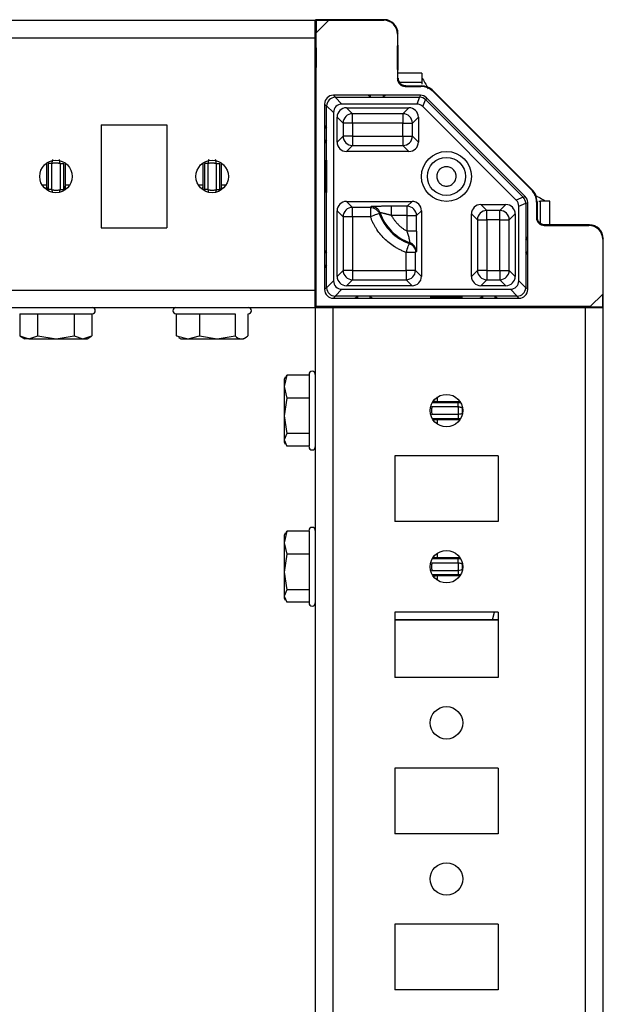
# Model space of a CAD drawing. Units: millimetres. Extents: x -1156 to 2430, y -2921 to 3570.
# Drawn here: x 915 to 1008, y 3329 to 3486 of the extents above; entities that cross this region are included whole.
import ezdxf

# ---------------------------------------------------------------- set-up
doc = ezdxf.new("R2010")
doc.units = ezdxf.units.MM

msp = doc.modelspace()

# ---------------------------------------------------------------- linework, layer by layer
at = {"color": 7, "linetype": 'Continuous', "lineweight": 25}
for p, q in [((253.87, 3486.34), (961.87, 3486.34)), ((961.87, 3483.54), (961.87, 3486.34)), ((961.93, 3486.44), (962.01, 3486.36)), ((972.91, 3486.44), (961.93, 3486.44)), ((962.01, 3486.36), (962.03, 3484.34)), ((962.01, 3486.36), (964.03, 3486.34)), ((962.03, 3484.34), (964.03, 3486.34)), ((964.03, 3486.34), (972.82, 3486.34)), ((972.91, 3486.44), (972.82, 3486.34)), ((253.87, 3483.54), (961.87, 3483.54)), ((961.87, 3443.14), (961.87, 3483.54)), ((961.91, 3477.05), (961.91, 3484.24)), ((962.03, 3440.5), (962.03, 3484.34)), ((975.11, 3484.24), (975.02, 3484.14)), ((975.02, 3484.14), (975.02, 3476.99)), ((975.11, 3477.08), (975.11, 3484.24)), ((975.11, 3484.24), (975.11, 3484.24)), ((961.91, 3477.89), (961.87, 3477.89)), ((975.02, 3476.99), (975.11, 3477.08)), ((975.11, 3477.08), (975.06, 3477.08)), ((975.2, 3476.62), (975.07, 3477.09)), ((978.92, 3477.89), (975.11, 3477.89)), ((978.92, 3477.89), (978.92, 3476.39)), ((961.91, 3476.39), (961.87, 3476.39)), ((961.87, 3475.78), (961.9, 3475.81)), ((978.92, 3476.39), (975.32, 3476.39)), ((976.26, 3475.75), (976.35, 3475.84)), ((976.26, 3475.75), (978.77, 3475.75)), ((976.35, 3475.84), (976.35, 3475.84)), ((976.35, 3475.84), (978.81, 3475.84)), ((978.81, 3475.84), (978.77, 3475.75)), ((978.92, 3476.39), (978.92, 3476.1)), ((962, 3474.18), (961.87, 3474.31)), ((965.09, 3474.02), (964.77, 3474.34)), ((970.33, 3474.34), (964.77, 3474.34)), ((966.14, 3472.92), (965.04, 3474.02)), ((965.04, 3474.02), (965.09, 3474.02)), ((965.09, 3474.02), (970.73, 3474.02)), ((970.73, 3474.02), (970.33, 3474.34)), ((970.73, 3474.34), (970.33, 3474.34)), ((970.73, 3474.02), (970.73, 3474.34)), ((972.73, 3474.34), (970.73, 3474.34)), ((970.73, 3474.02), (972.73, 3474.02)), ((972.73, 3474.34), (972.73, 3474.02)), ((973.13, 3474.34), (972.73, 3474.02)), ((973.13, 3474.34), (972.73, 3474.34)), ((972.73, 3474.02), (978.56, 3474.02)), ((978.69, 3474.34), (973.13, 3474.34)), ((978.58, 3474.02), (978.12, 3472.92)), ((978.69, 3474.34), (978.56, 3474.02)), ((979.08, 3472.52), (979.53, 3473.63)), ((979.68, 3473.93), (979.55, 3473.61)), ((979.55, 3473.61), (995.14, 3458.02)), ((995.46, 3458.15), (979.68, 3473.93)), ((980.75, 3474.93), (980.79, 3475.02)), ((980.75, 3474.93), (996.46, 3459.22)), ((980.79, 3475.02), (996.55, 3459.26)), ((962.01, 3443.34), (962.01, 3472.78)), ((963.69, 3472.62), (963.37, 3472.94)), ((963.37, 3472.94), (963.37, 3469.49)), ((963.69, 3472.67), (964.79, 3471.57)), ((963.69, 3472.62), (963.69, 3472.67)), ((963.69, 3469.09), (963.69, 3472.62)), ((978.12, 3472.92), (966.14, 3472.92)), ((966.87, 3472.34), (976.87, 3472.34)), ((967.83, 3471.39), (966.87, 3472.34)), ((976.87, 3472.34), (975.91, 3471.39)), ((994.05, 3457.55), (979.08, 3472.52)), ((964.79, 3471.57), (964.79, 3444.62)), ((965.37, 3466.84), (965.37, 3470.84)), ((966.33, 3469.89), (965.37, 3470.84)), ((975.91, 3471.39), (967.83, 3471.39)), ((967.83, 3469.89), (967.83, 3471.39)), ((975.91, 3471.39), (975.91, 3469.89)), ((977.41, 3469.89), (978.37, 3470.84)), ((978.37, 3470.84), (978.37, 3466.84)), ((927.62, 3469.59), (927.62, 3453.09)), ((927.62, 3469.59), (938.12, 3469.59)), ((938.12, 3469.59), (938.12, 3453.09)), ((963.37, 3469.49), (963.69, 3469.09)), ((963.37, 3469.49), (963.37, 3469.09)), ((963.69, 3469.09), (963.37, 3469.09)), ((963.37, 3469.09), (963.37, 3467.09)), ((963.69, 3467.09), (963.69, 3469.09)), ((966.33, 3469.89), (966.33, 3467.8)), ((967.83, 3469.89), (966.33, 3469.89)), ((967.83, 3469.89), (967.83, 3467.8)), ((975.91, 3469.89), (967.83, 3469.89)), ((975.91, 3469.89), (977.41, 3469.89)), ((975.91, 3467.8), (975.91, 3469.89)), ((977.41, 3467.8), (977.41, 3469.89)), ((966.33, 3467.8), (965.37, 3466.84)), ((967.83, 3467.8), (966.33, 3467.8)), ((967.83, 3467.8), (967.83, 3466.3)), ((967.83, 3467.8), (975.91, 3467.8)), ((975.91, 3467.8), (975.91, 3466.3)), ((975.91, 3467.8), (977.41, 3467.8)), ((977.41, 3467.8), (978.37, 3466.84)), ((963.69, 3467.09), (963.37, 3466.69)), ((963.69, 3467.09), (963.37, 3467.09)), ((963.37, 3467.09), (963.37, 3466.69)), ((963.37, 3466.69), (963.37, 3449.49)), ((963.69, 3449.09), (963.69, 3467.09)), ((967.83, 3466.3), (966.87, 3465.34)), ((967.83, 3466.3), (975.91, 3466.3)), ((975.91, 3466.3), (976.87, 3465.34)), ((976.87, 3465.34), (966.87, 3465.34)), ((919.12, 3463.39), (919.12, 3459.24)), ((919.72, 3459.24), (919.72, 3463.39)), ((921.02, 3463.39), (921.02, 3459.24)), ((921.62, 3459.24), (921.62, 3463.39)), ((944.12, 3463.39), (944.12, 3459.24)), ((944.72, 3459.24), (944.72, 3463.39)), ((946.02, 3463.39), (946.02, 3459.24)), ((946.62, 3459.24), (946.62, 3463.39)), ((995.15, 3458.01), (994.05, 3457.55)), ((995.14, 3458.02), (995.46, 3458.15)), ((996.55, 3459.26), (996.46, 3459.22)), ((966.87, 3457.34), (977.37, 3457.34)), ((967.83, 3456.39), (966.87, 3457.34)), ((970.71, 3456.39), (967.83, 3456.39)), ((967.83, 3454.89), (967.83, 3456.39)), ((970.83, 3456.52), (970.71, 3456.39)), ((970.71, 3456.39), (970.71, 3454.89)), ((976.59, 3456.56), (974.09, 3456.56)), ((976.59, 3456.56), (977.37, 3457.34)), ((976.59, 3455.06), (976.59, 3456.56)), ((988.37, 3456.84), (992.37, 3456.84)), ((989.33, 3455.89), (988.37, 3456.84)), ((991.41, 3455.89), (992.37, 3456.84)), ((994.45, 3456.59), (995.55, 3457.05)), ((994.45, 3444.62), (994.45, 3456.59)), ((995.55, 3457.03), (995.87, 3457.16)), ((995.55, 3457.03), (995.55, 3451.26)), ((995.87, 3451.67), (995.87, 3457.16)), ((997.28, 3457.24), (997.37, 3457.28)), ((997.28, 3457.24), (997.28, 3454.73)), ((997.37, 3457.28), (997.37, 3454.83)), ((997.63, 3457.39), (997.92, 3457.39)), ((999.42, 3457.39), (997.92, 3457.39)), ((997.92, 3453.8), (997.92, 3457.39)), ((999.42, 3453.59), (999.42, 3457.39)), ((965.37, 3445.34), (965.37, 3455.84)), ((966.33, 3454.89), (965.37, 3455.84)), ((966.33, 3454.89), (966.33, 3446.3)), ((967.83, 3454.89), (966.33, 3454.89)), ((970.71, 3454.89), (967.83, 3454.89)), ((967.83, 3454.89), (967.83, 3446.3)), ((972.12, 3455.39), (972.25, 3455.51)), ((976.59, 3455.06), (974.09, 3455.06)), ((976.59, 3455.06), (978.09, 3455.06)), ((976.59, 3452.56), (976.59, 3455.06)), ((978.09, 3455.06), (978.87, 3455.84)), ((978.09, 3452.56), (978.09, 3455.06)), ((978.87, 3455.84), (978.87, 3445.34)), ((986.87, 3445.34), (986.87, 3455.34)), ((986.87, 3455.34), (987.83, 3454.39)), ((991.41, 3455.89), (989.33, 3455.89)), ((989.33, 3454.39), (989.33, 3455.89)), ((991.41, 3454.39), (991.41, 3455.89)), ((992.91, 3454.39), (993.87, 3455.34)), ((993.87, 3455.34), (993.87, 3445.34)), ((997.28, 3454.73), (997.37, 3454.83)), ((997.37, 3454.83), (997.37, 3454.83)), ((927.62, 3453.09), (938.12, 3453.09)), ((987.83, 3454.39), (987.83, 3446.3)), ((987.83, 3454.39), (989.33, 3454.39)), ((989.33, 3454.39), (989.33, 3446.3)), ((991.41, 3454.39), (989.33, 3454.39)), ((991.41, 3454.39), (992.91, 3454.39)), ((991.41, 3446.3), (991.41, 3454.39)), ((992.91, 3446.3), (992.91, 3454.39)), ((998.6, 3453.55), (998.14, 3453.68)), ((998.61, 3453.59), (998.52, 3453.49)), ((998.52, 3453.49), (1005.67, 3453.49)), ((1005.76, 3453.59), (998.61, 3453.59)), ((1005.76, 3453.59), (998.61, 3453.59)), ((998.61, 3453.59), (998.61, 3453.59)), ((1005.76, 3453.59), (1005.67, 3453.49)), ((995.55, 3451.26), (995.87, 3451.67)), ((995.87, 3451.26), (995.87, 3451.67)), ((977.04, 3450.72), (976.92, 3450.59)), ((995.55, 3451.26), (995.55, 3449.26)), ((995.55, 3451.26), (995.87, 3451.26)), ((995.87, 3449.26), (995.87, 3451.26)), ((1007.96, 3451.39), (1007.87, 3451.29)), ((1007.87, 3451.29), (1007.87, 3442.5)), ((1007.96, 3440.41), (1007.96, 3451.39)), ((1007.96, 3451.39), (1007.96, 3451.39)), ((963.37, 3449.49), (963.69, 3449.09)), ((963.37, 3449.49), (963.37, 3449.09)), ((963.69, 3449.09), (963.37, 3449.09)), ((963.37, 3449.09), (963.37, 3447.09)), ((963.69, 3447.09), (963.69, 3449.09)), ((976.41, 3446.3), (976.41, 3449.18)), ((977.91, 3449.18), (978.05, 3449.31)), ((977.91, 3446.3), (977.91, 3449.18)), ((995.55, 3449.26), (995.55, 3443.56)), ((995.87, 3448.86), (995.55, 3449.26)), ((995.55, 3449.26), (995.87, 3449.26)), ((995.87, 3448.86), (995.87, 3449.26)), ((995.87, 3443.24), (995.87, 3448.86)), ((963.69, 3447.09), (963.37, 3447.09)), ((963.69, 3447.09), (963.37, 3446.69)), ((963.37, 3447.09), (963.37, 3446.69)), ((963.69, 3443.56), (963.69, 3447.09)), ((963.37, 3446.69), (963.37, 3443.24)), ((966.33, 3446.3), (965.37, 3445.34)), ((967.83, 3446.3), (966.33, 3446.3)), ((967.83, 3446.3), (967.83, 3444.8)), ((967.83, 3446.3), (976.41, 3446.3)), ((977.91, 3446.3), (976.41, 3446.3)), ((976.41, 3446.3), (976.41, 3444.8)), ((978.87, 3445.34), (977.91, 3446.3)), ((987.83, 3446.3), (986.87, 3445.34)), ((989.33, 3446.3), (987.83, 3446.3)), ((989.33, 3446.3), (989.33, 3444.8)), ((989.33, 3446.3), (991.41, 3446.3)), ((991.41, 3446.3), (991.41, 3444.8)), ((991.41, 3446.3), (992.91, 3446.3)), ((992.91, 3446.3), (993.87, 3445.34)), ((964.79, 3444.62), (963.69, 3443.51)), ((967.83, 3444.8), (966.87, 3443.84)), ((977.37, 3443.84), (966.87, 3443.84)), ((967.83, 3444.8), (976.41, 3444.8)), ((976.41, 3444.8), (977.37, 3443.84)), ((989.33, 3444.8), (988.37, 3443.84)), ((992.37, 3443.84), (988.37, 3443.84)), ((989.33, 3444.8), (991.41, 3444.8)), ((991.41, 3444.8), (992.37, 3443.84)), ((995.55, 3443.51), (994.45, 3444.62)), ((253.87, 3443.14), (961.87, 3443.14)), ((961.87, 3440.34), (961.87, 3443.14)), ((963.69, 3443.56), (963.37, 3443.24)), ((963.69, 3443.51), (963.69, 3443.56)), ((965.09, 3442.16), (964.77, 3441.84)), ((965.04, 3442.16), (966.14, 3443.27)), ((965.09, 3442.16), (965.04, 3442.16)), ((968.62, 3442.16), (965.09, 3442.16)), ((966.14, 3443.27), (993.1, 3443.27)), ((968.22, 3441.84), (968.62, 3442.16)), ((970.62, 3442.16), (968.62, 3442.16)), ((968.62, 3442.16), (968.62, 3441.84)), ((988.62, 3442.16), (970.62, 3442.16)), ((970.62, 3442.16), (971.02, 3441.84)), ((970.62, 3442.16), (970.62, 3441.84)), ((988.22, 3441.84), (988.62, 3442.16)), ((990.62, 3442.16), (988.62, 3442.16)), ((988.62, 3442.16), (988.62, 3441.84)), ((994.15, 3442.16), (990.62, 3442.16)), ((990.62, 3442.16), (991.02, 3441.84)), ((990.62, 3442.16), (990.62, 3441.84)), ((993.1, 3443.27), (994.2, 3442.16)), ((994.2, 3442.16), (994.15, 3442.16)), ((994.15, 3442.16), (994.47, 3441.84)), ((995.55, 3443.56), (995.55, 3443.51)), ((995.87, 3443.24), (995.55, 3443.56)), ((1007.87, 3442.5), (1005.87, 3440.5)), ((1007.89, 3440.48), (1007.87, 3442.5)), ((961.87, 3441.81), (962, 3441.94)), ((962.03, 3440.5), (961.87, 3440.34)), ((1005.87, 3440.5), (962.03, 3440.5)), ((963.5, 3440.47), (963.37, 3440.34)), ((964.77, 3441.84), (968.22, 3441.84)), ((994.34, 3440.49), (964.9, 3440.49)), ((968.22, 3441.84), (968.62, 3441.84)), ((968.62, 3441.84), (970.62, 3441.84)), ((970.62, 3441.84), (971.02, 3441.84)), ((971.02, 3441.84), (988.22, 3441.84)), ((988.22, 3441.84), (988.62, 3441.84)), ((988.62, 3441.84), (990.62, 3441.84)), ((990.62, 3441.84), (991.02, 3441.84)), ((991.02, 3441.84), (994.47, 3441.84)), ((995.87, 3440.34), (995.74, 3440.47)), ((1005.87, 3440.5), (1007.89, 3440.48)), ((1007.89, 3440.48), (1007.96, 3440.41)), ((253.87, 3440.34), (961.87, 3440.34)), ((914.6, 3439.34), (914.6, 3435.79)), ((917.49, 3435.79), (917.49, 3439.34)), ((923.26, 3439.34), (923.26, 3435.79)), ((926.14, 3439.34), (926.14, 3435.79)), ((939.67, 3435.79), (939.67, 3439.34)), ((943.34, 3439.34), (943.34, 3435.79)), ((949.03, 3439.34), (949.03, 3435.79)), ((951.07, 3439.34), (951.07, 3435.79)), ((961.87, 3440.34), (961.87, 2932.34)), ((961.87, 3440.34), (964.67, 3440.34)), ((964.67, 3440.34), (964.67, 2932.34)), ((964.67, 3440.34), (1005.07, 3440.34)), ((997.34, 3440.38), (997.31, 3440.34)), ((997.92, 3440.34), (997.92, 3440.38)), ((1005.76, 3440.39), (998.58, 3440.39)), ((999.42, 3440.34), (999.42, 3440.39)), ((1005.07, 3440.34), (1005.07, 2932.34)), ((1005.07, 3440.34), (1007.87, 3440.34)), ((1007.87, 3440.34), (1007.87, 2932.34)), ((914.6, 3435.79), (915.37, 3435.34)), ((914.6, 3435.79), (916.04, 3435.34)), ((916.04, 3435.34), (917.49, 3435.79)), ((917.49, 3435.79), (920.38, 3435.34)), ((920.38, 3435.34), (923.26, 3435.79)), ((923.26, 3435.79), (924.7, 3435.34)), ((924.7, 3435.34), (926.14, 3435.79)), ((925.37, 3435.34), (926.14, 3435.79)), ((939.67, 3435.79), (941.51, 3435.34)), ((940.03, 3435.63), (939.67, 3435.79)), ((941.51, 3435.34), (943.34, 3435.79)), ((943.34, 3435.79), (946.18, 3435.34)), ((946.18, 3435.34), (949.03, 3435.79)), ((916.04, 3435.34), (915.37, 3435.34)), ((916.04, 3435.34), (920.38, 3435.34)), ((920.38, 3435.34), (924.7, 3435.34)), ((924.7, 3435.34), (925.37, 3435.34)), ((939.99, 3435.56), (940.37, 3435.34)), ((940.37, 3435.34), (941.51, 3435.34)), ((941.51, 3435.34), (946.18, 3435.34)), ((946.18, 3435.34), (950.05, 3435.34)), ((950.05, 3435.34), (950.37, 3435.34)), ((950.37, 3435.34), (950.75, 3435.56)), ((957.32, 3429.53), (956.87, 3427.68)), ((957.15, 3429.17), (957.32, 3429.53)), ((960.87, 3429.53), (957.32, 3429.53)), ((957.08, 3429.21), (956.87, 3428.84)), ((956.87, 3428.84), (956.87, 3427.68)), ((956.87, 3427.68), (956.87, 3422.99)), ((956.87, 3427.68), (957.32, 3425.83)), ((957.32, 3425.83), (956.87, 3422.99)), ((960.87, 3425.83), (957.32, 3425.83)), ((980.57, 3424.49), (984.72, 3424.49)), ((984.72, 3423.2), (980.57, 3423.2)), ((956.87, 3422.99), (957.32, 3420.15)), ((956.87, 3422.99), (956.87, 3419.15)), ((957.32, 3420.15), (956.87, 3419.15)), ((960.87, 3420.15), (957.32, 3420.15)), ((956.87, 3419.15), (957.32, 3418.15)), ((956.87, 3419.15), (956.87, 3418.84)), ((956.87, 3418.84), (957.08, 3418.47)), ((960.87, 3418.15), (957.32, 3418.15)), ((991.12, 3416.59), (974.62, 3416.59)), ((974.62, 3416.59), (974.62, 3406.09)), ((991.12, 3416.59), (991.12, 3406.09)), ((991.12, 3406.09), (974.62, 3406.09)), ((957.32, 3404.53), (956.87, 3402.68)), ((957.08, 3404.21), (956.87, 3403.84)), ((957.15, 3404.17), (957.32, 3404.53)), ((960.87, 3404.53), (957.32, 3404.53)), ((956.87, 3403.84), (956.87, 3402.68)), ((956.87, 3402.68), (956.87, 3397.99)), ((956.87, 3402.68), (957.32, 3400.83)), ((957.32, 3400.83), (956.87, 3397.99)), ((960.87, 3400.83), (957.32, 3400.83)), ((980.57, 3399.49), (984.72, 3399.49)), ((956.87, 3397.99), (957.32, 3395.15)), ((956.87, 3397.99), (956.87, 3394.15)), ((984.72, 3398.2), (980.57, 3398.2)), ((957.32, 3395.15), (956.87, 3394.15)), ((960.87, 3395.15), (957.32, 3395.15)), ((956.87, 3394.15), (957.32, 3393.15)), ((956.87, 3394.15), (956.87, 3393.84)), ((956.87, 3393.84), (957.08, 3393.47)), ((960.87, 3393.15), (957.32, 3393.15)), ((991.12, 3391.59), (974.62, 3391.59)), ((974.62, 3391.59), (974.62, 3381.09)), ((991.12, 3391.59), (991.12, 3381.09)), ((974.62, 3390.35), (990.23, 3390.35)), ((991.12, 3390.34), (974.62, 3390.34)), ((991.12, 3381.09), (974.62, 3381.09)), ((991.12, 3366.59), (974.62, 3366.59)), ((974.62, 3366.59), (974.62, 3356.09)), ((991.12, 3366.59), (991.12, 3356.09)), ((991.12, 3356.09), (974.62, 3356.09)), ((991.12, 3341.59), (974.62, 3341.59)), ((974.62, 3341.59), (974.62, 3331.09)), ((991.12, 3341.59), (991.12, 3331.09)), ((991.12, 3331.09), (974.62, 3331.09))]:
    msp.add_line(p, q, dxfattribs=at)
at = {"color": 8, "linetype": 'Continuous', "lineweight": 25}
for p, q in [((961.87, 3472.78), (962.01, 3472.78)), ((918.92, 3459.94), (918.92, 3463.5)), ((921.82, 3463.5), (921.82, 3459.94)), ((943.92, 3459.94), (943.92, 3463.5)), ((946.82, 3463.5), (946.82, 3459.94)), ((918.92, 3459.94), (918.18, 3459.94)), ((922.56, 3459.94), (921.82, 3459.94)), ((943.92, 3459.94), (943.18, 3459.94)), ((947.56, 3459.94), (946.82, 3459.94)), ((962.01, 3443.34), (961.87, 3443.34)), ((961.87, 3441.94), (962, 3441.94)), ((963.5, 3440.47), (963.5, 3440.34)), ((964.9, 3440.34), (964.9, 3440.49)), ((994.34, 3440.49), (994.34, 3440.34)), ((995.74, 3440.34), (995.74, 3440.47)), ((984.72, 3425.09), (980.59, 3425.09)), ((981.46, 3425.3), (981.46, 3426.03)), ((981.46, 3425.3), (985.03, 3425.3)), ((985.11, 3425.09), (984.72, 3425.09)), ((980.59, 3422.6), (984.72, 3422.6)), ((985.03, 3422.39), (981.46, 3422.39)), ((981.46, 3421.66), (981.46, 3422.39)), ((984.72, 3422.6), (985.1, 3422.6)), ((984.72, 3400.09), (980.59, 3400.09)), ((981.46, 3400.3), (981.46, 3401.03)), ((981.46, 3400.3), (985.03, 3400.3)), ((985.11, 3400.09), (984.72, 3400.09)), ((980.59, 3397.6), (984.72, 3397.6)), ((985.03, 3397.39), (981.46, 3397.39)), ((981.46, 3396.66), (981.46, 3397.39)), ((984.72, 3397.6), (985.1, 3397.6)), ((990.23, 3390.35), (990.56, 3391.59))]:
    msp.add_line(p, q, dxfattribs=at)
at = {"color": 7, "linetype": 'Continuous', "lineweight": 25}
for centre, radius in [((982.87, 3461.34), 4), ((982.87, 3461.34), 3.05), ((920.37, 3461.34), 2.6), ((945.37, 3461.34), 2.6), ((982.87, 3423.84), 2.6), ((982.87, 3398.84), 2.6), ((982.87, 3373.84), 2.6), ((982.87, 3348.84), 2.6)]:
    msp.add_circle(centre, radius, dxfattribs=at)
for centre, radius, start, end in [((972.91, 3484.24), 2.2, 0, 90), ((972.91, 3484.24), 2.2, 0.0063, 89.9937), ((976.36, 3477.08), 1.24, 180.0292, 214.0328), ((967.83, 3469.89), 1.5, 90.0139, 179.9861), ((975.91, 3469.89), 1.5, 0.0139, 89.9861), ((967.83, 3467.8), 1.5, 180.0127, 269.9884), ((975.91, 3467.8), 1.5, 270.0116, 359.9873), ((967.83, 3454.89), 1.5, 90.0139, 179.9861), ((976.59, 3455.06), 1.5, 0.0127, 89.9884), ((979.62, 3458.09), 7.97, 199.7835, 250.2165), ((979.62, 3458.09), 7.81, 199.2809, 250.7191), ((989.33, 3454.39), 1.5, 90.0116, 179.9884), ((991.41, 3454.39), 1.5, 0.0111, 89.9889), ((998.61, 3454.83), 1.24, 235.9095, 270.0126), ((1005.76, 3451.39), 2.2, 360, 90), ((1005.76, 3451.39), 2.2, 0.0063, 89.9937), ((967.83, 3446.3), 1.5, 180.0139, 269.9861), ((976.41, 3446.3), 1.5, 270.0139, 359.9861), ((989.33, 3446.3), 1.5, 180.0127, 269.9861), ((991.41, 3446.3), 1.5, 270.0134, 359.9878), ((926.17, 3439.84), 0.5, 270, 90), ((939.57, 3439.84), 0.5, 90, 270), ((951.17, 3439.84), 0.5, 270, 90), ((961.37, 3429.64), 0.5, 0, 180), ((982.65, 3423.84), 2.78, 349.6379, 10.3604), ((961.37, 3418.04), 0.5, 180, 0), ((961.37, 3404.64), 0.5, 0, 180), ((982.65, 3398.84), 2.78, 349.6396, 10.3621), ((961.37, 3393.04), 0.5, 180, 0)]:
    msp.add_arc(centre, radius, start, end, dxfattribs=at)
at = {"color": 8, "linetype": 'Continuous', "lineweight": 25}
for centre, start, end in [((976.35, 3477.08), 214.0576, 269.9955), ((998.61, 3454.83), 180.0032, 235.9312)]:
    msp.add_arc(centre, 1.24, start, end, dxfattribs=at)
at = {"color": 7, "linetype": 'Continuous', "lineweight": 25}
for centre, major_axis, ratio, start_param, end_param in [((961.93, 3484.24), (0, 2.2), 0.008727, 6.274459, 7.853982), ((972.82, 3484.14), (-1.56, -1.56), 0.999924, 2.356233, 3.926953), ((961.9, 3477.05), (0, 1.24), 0.008727, 3.150319, 4.712389), ((976.26, 3476.99), (0.877, 0.877), 0.999924, 2.356233, 3.926953), ((978.77, 3472.95), (1.07, 2.59), 0.999955, 5.890502, 6.675869), ((962, 3472.78), (0, 1.4), 0.008727, 4.712389, 6.274459), ((964.77, 3472.94), (-0.99, 0.99), 0.999951, 5.497812, 7.068559), ((965.09, 3472.62), (0.99, 0.99), 0.998147, 0.820687, 2.320905), ((978.54, 3472.59), (0.28, 1.41), 0.972569, 0.179063, 0.19388), ((978.56, 3472.62), (1.29, -0.54), 0.998898, 1.192924, 1.948668), ((978.69, 3472.94), (0.54, 1.29), 0.999971, 5.890496, 6.675874), ((978.54, 3472.59), (0.8, 1.2), 0.972569, 6.089305, 6.104122), ((966.25, 3471.47), (1.06, -1.06), 0.9318, 2.391484, 3.891702), ((966.87, 3470.84), (1.06, -1.06), 0.999805, 2.356292, 3.926893), ((976.87, 3470.84), (-1.06, -1.06), 0.999805, 2.356292, 3.926893), ((978.08, 3471.47), (0.56, 1.35), 0.958315, 5.905313, 6.661057), ((966.87, 3466.84), (1.06, 1.06), 0.999805, 2.356292, 3.926893), ((976.87, 3466.84), (-1.06, 1.06), 0.999805, 2.356292, 3.926893), ((994.11, 3457.01), (1.2, 0.8), 0.972569, 0.179063, 0.19388), ((994.15, 3457.03), (-0.54, 1.29), 0.998898, 4.334517, 5.090261), ((994.47, 3457.16), (1.29, 0.54), 0.999971, 5.890496, 6.675874), ((994.48, 3457.24), (2.59, 1.07), 0.999955, 5.890502, 6.675869), ((966.87, 3455.84), (1.06, -1.06), 0.999805, 2.356292, 3.926893), ((977.37, 3455.84), (-1.06, -1.06), 0.999805, 2.356292, 3.926893), ((988.37, 3455.34), (1.06, -1.06), 0.999805, 2.356292, 3.926893), ((992.37, 3455.34), (-1.06, -1.06), 0.999805, 2.356292, 3.926893), ((992.99, 3456.55), (1.35, 0.56), 0.958315, 5.905313, 6.661057), ((994.11, 3457.01), (1.41, 0.28), 0.972569, 6.089305, 6.104122), ((998.52, 3454.73), (-0.877, -0.877), 0.999924, 5.497825, 7.068545), ((1005.67, 3451.29), (-1.56, -1.56), 0.999924, 2.356233, 3.926953), ((966.87, 3445.34), (1.06, 1.06), 0.999805, 2.356292, 3.926893), ((977.37, 3445.34), (-1.06, 1.06), 0.999805, 2.356292, 3.926893), ((988.37, 3445.34), (1.06, 1.06), 0.999805, 2.356292, 3.926893), ((992.37, 3445.34), (-1.06, 1.06), 0.999805, 2.356292, 3.926893), ((966.25, 3444.72), (1.06, 1.06), 0.9318, 2.391484, 3.891702), ((992.99, 3444.72), (-1.06, 1.06), 0.9318, 2.391484, 3.891702), ((962, 3443.34), (0, 1.4), 0.008727, 3.150319, 4.712389), ((964.77, 3443.24), (-0.99, -0.99), 0.999951, 5.497812, 7.068559), ((965.09, 3443.56), (0.99, -0.99), 0.998147, 3.96228, 5.462498), ((994.15, 3443.56), (0.99, 0.99), 0.998147, 3.96228, 5.462498), ((994.47, 3443.24), (0.99, -0.99), 0.999951, 5.497812, 7.068559), ((964.9, 3440.47), (1.4, 0), 0.008727, 1.570796, 3.132866), ((994.34, 3440.47), (1.4, 0), 0.008727, 0.008727, 1.570796), ((998.58, 3440.38), (1.24, 0), 0.008727, 1.570796, 3.132866), ((1005.76, 3440.41), (2.2, 0), 0.008727, 4.712389, 6.291912)]:
    msp.add_ellipse(centre, major_axis=major_axis, ratio=ratio, start_param=start_param, end_param=end_param, dxfattribs=at)
for centre, major_axis in [((961.98, 3480.34), (0, 2)), ((975.06, 3480.34), (0, 2)), ((1001.87, 3453.54), (2, 0)), ((1001.87, 3440.46), (2, 0))]:
    msp.add_ellipse(centre, major_axis=major_axis, ratio=0.008727, dxfattribs=at)
for points, knots in [([(976.35, 3475.84), (976.32, 3475.84), (976.24, 3475.85), (976.14, 3475.86), (976.03, 3475.88), (975.93, 3475.92), (975.84, 3475.95), (975.75, 3476), (975.67, 3476.05), (975.6, 3476.1), (975.54, 3476.15), (975.48, 3476.2), (975.42, 3476.26), (975.36, 3476.34), (975.27, 3476.47), (975.19, 3476.63), (975.13, 3476.84), (975.12, 3477), (975.11, 3477.08)], [0, 0, 0, 0, 0.056844, 0.113032, 0.16812, 0.221786, 0.273802, 0.323889, 0.371761, 0.417204, 0.460053, 0.500184, 0.532292, 0.586606, 0.662613, 0.758908, 0.872687, 1, 1, 1, 1]), ([(978.92, 3477.16), (979.09, 3476.93), (979.25, 3476.65), (979.59, 3476.05), (979.75, 3475.72), (979.92, 3475.39)], [0, 0, 0, 0, 0.5, 0.5, 1, 1, 1, 1]), ([(980.79, 3475.02), (980.5, 3475.26), (979.92, 3475.73), (979.18, 3475.8), (978.81, 3475.84)], [0, 0, 0, 0, 0.500006, 1, 1, 1, 1]), ([(919.72, 3463.39), (919.57, 3463.39), (919.42, 3463.39), (919.2, 3463.39), (919.13, 3463.39), (919.12, 3463.39)], [0, 0, 0, 0, 0.5, 0.5, 1, 1, 1, 1]), ([(919.72, 3463.39), (919.73, 3463.41), (919.74, 3463.46), (919.76, 3463.55), (919.78, 3463.65), (919.8, 3463.75), (919.82, 3463.85), (919.84, 3463.94), (919.85, 3464), (919.86, 3464.03), (919.87, 3464.04), (919.87, 3464.04)], [0, 0, 0, 0, 0.062683, 0.155853, 0.278183, 0.382668, 0.530535, 0.657616, 0.768342, 0.919143, 1, 1, 1, 1]), ([(921.02, 3463.39), (920.98, 3463.4), (920.89, 3463.43), (920.76, 3463.45), (920.63, 3463.47), (920.5, 3463.49), (920.34, 3463.49), (920.15, 3463.48), (919.93, 3463.45), (919.79, 3463.41), (919.72, 3463.39)], [0, 0, 0, 0, 0.100315, 0.200111, 0.299756, 0.399619, 0.500065, 0.666903, 0.832979, 1, 1, 1, 1]), ([(920.87, 3464.04), (920.88, 3464.04), (920.9, 3463.96), (920.94, 3463.72), (920.97, 3463.56), (921.02, 3463.39)], [0, 0, 0, 0, 0.5, 0.5, 1, 1, 1, 1]), ([(921.02, 3463.39), (921.05, 3463.39), (921.12, 3463.39), (921.23, 3463.39), (921.34, 3463.39), (921.44, 3463.39), (921.52, 3463.39), (921.57, 3463.39), (921.61, 3463.39), (921.62, 3463.39), (921.62, 3463.39)], [0, 0, 0, 0, 0.124961, 0.249974, 0.374987, 0.500001, 0.625014, 0.750027, 0.87504, 1, 1, 1, 1]), ([(944.72, 3463.39), (944.57, 3463.39), (944.42, 3463.39), (944.2, 3463.39), (944.13, 3463.39), (944.12, 3463.39)], [0, 0, 0, 0, 0.5, 0.5, 1, 1, 1, 1]), ([(944.72, 3463.39), (944.73, 3463.41), (944.74, 3463.46), (944.76, 3463.55), (944.78, 3463.65), (944.8, 3463.75), (944.82, 3463.85), (944.84, 3463.94), (944.85, 3464), (944.86, 3464.03), (944.87, 3464.04), (944.87, 3464.04)], [0, 0, 0, 0, 0.062683, 0.155854, 0.278186, 0.382671, 0.530539, 0.657621, 0.768348, 0.921258, 1, 1, 1, 1]), ([(946.02, 3463.39), (945.98, 3463.4), (945.89, 3463.43), (945.76, 3463.45), (945.63, 3463.47), (945.5, 3463.49), (945.34, 3463.49), (945.15, 3463.48), (944.93, 3463.45), (944.79, 3463.41), (944.72, 3463.39)], [0, 0, 0, 0, 0.100315, 0.200111, 0.299756, 0.399619, 0.500065, 0.666903, 0.832979, 1, 1, 1, 1]), ([(945.87, 3464.04), (945.88, 3464.04), (945.9, 3463.96), (945.94, 3463.72), (945.97, 3463.56), (946.02, 3463.39)], [0, 0, 0, 0, 0.5, 0.5, 1, 1, 1, 1]), ([(946.02, 3463.39), (946.05, 3463.39), (946.12, 3463.39), (946.23, 3463.39), (946.34, 3463.39), (946.44, 3463.39), (946.52, 3463.39), (946.57, 3463.39), (946.61, 3463.39), (946.62, 3463.39), (946.62, 3463.39)], [0, 0, 0, 0, 0.124961, 0.249974, 0.374987, 0.500001, 0.625014, 0.750027, 0.87504, 1, 1, 1, 1]), ([(963.45, 3461.34), (963.45, 3461.63), (963.45, 3462.21), (963.46, 3462.99), (963.46, 3463.58), (963.47, 3463.92), (963.47, 3463.97), (963.48, 3463.72), (963.48, 3463.21), (963.49, 3462.48), (963.49, 3461.82), (963.49, 3461.44), (963.49, 3461.34)], [0, 0, 0, 0, 0.10601, 0.213147, 0.322484, 0.427203, 0.537469, 0.642244, 0.751538, 0.858472, 0.965187, 1, 1, 1, 1]), ([(963.63, 3461.34), (963.63, 3461.63), (963.63, 3462.21), (963.63, 3462.99), (963.64, 3463.58), (963.64, 3463.92), (963.65, 3463.97), (963.65, 3463.72), (963.66, 3463.21), (963.66, 3462.48), (963.66, 3461.82), (963.66, 3461.44), (963.66, 3461.34)], [0, 0, 0, 0, 0.106011, 0.213154, 0.32248, 0.4272, 0.537467, 0.642255, 0.751538, 0.858471, 0.965187, 1, 1, 1, 1]), ([(984.42, 3461.34), (984.42, 3461.38), (984.42, 3461.46), (984.4, 3461.58), (984.38, 3461.69), (984.35, 3461.8), (984.29, 3461.98), (984.17, 3462.2), (983.97, 3462.45), (983.73, 3462.65), (983.37, 3462.83), (982.87, 3462.93), (982.37, 3462.83), (982.01, 3462.65), (981.77, 3462.45), (981.57, 3462.2), (981.44, 3461.95), (981.37, 3461.73), (981.33, 3461.54), (981.32, 3461.41), (981.32, 3461.34)], [0, 0, 0, 0, 0.0241715, 0.0481446, 0.0720569, 0.0960473, 0.1202531, 0.1852502, 0.2503577, 0.3153549, 0.3804624, 0.5000242, 0.6195859, 0.684583, 0.7496905, 0.8146877, 0.8797953, 0.9199468, 0.9598007, 1, 1, 1, 1]), ([(963.49, 3461.34), (963.49, 3461.06), (963.49, 3460.48), (963.49, 3459.7), (963.48, 3459.11), (963.48, 3458.77), (963.47, 3458.72), (963.46, 3458.97), (963.46, 3459.48), (963.45, 3460.21), (963.45, 3460.87), (963.45, 3461.25), (963.45, 3461.34)], [0, 0, 0, 0, 0.10601, 0.213147, 0.322484, 0.427203, 0.53747, 0.642244, 0.751541, 0.858472, 0.965191, 1, 1, 1, 1]), ([(963.66, 3461.34), (963.66, 3461.06), (963.66, 3460.48), (963.66, 3459.7), (963.66, 3459.11), (963.65, 3458.77), (963.64, 3458.72), (963.64, 3458.97), (963.63, 3459.48), (963.63, 3460.21), (963.63, 3460.87), (963.63, 3461.25), (963.63, 3461.34)], [0, 0, 0, 0, 0.106011, 0.213148, 0.322485, 0.427205, 0.537472, 0.642247, 0.751544, 0.858467, 0.965191, 1, 1, 1, 1]), ([(981.32, 3461.34), (981.32, 3461.3), (981.32, 3461.23), (981.34, 3461.11), (981.36, 3461), (981.39, 3460.88), (981.45, 3460.71), (981.57, 3460.49), (981.77, 3460.24), (982.01, 3460.04), (982.37, 3459.85), (982.87, 3459.76), (983.37, 3459.85), (983.73, 3460.04), (983.97, 3460.24), (984.17, 3460.49), (984.3, 3460.73), (984.37, 3460.96), (984.41, 3461.15), (984.42, 3461.28), (984.42, 3461.34)], [0, 0, 0, 0, 0.024172, 0.048145, 0.072057, 0.096047, 0.120253, 0.18525, 0.250358, 0.315355, 0.380462, 0.500024, 0.619586, 0.684583, 0.749691, 0.814688, 0.879795, 0.919947, 0.959801, 1, 1, 1, 1]), ([(919.72, 3459.24), (919.69, 3459.24), (919.62, 3459.24), (919.51, 3459.24), (919.4, 3459.24), (919.3, 3459.24), (919.22, 3459.24), (919.17, 3459.24), (919.13, 3459.24), (919.12, 3459.24), (919.12, 3459.24)], [0, 0, 0, 0, 0.124961, 0.249974, 0.374987, 0.500001, 0.625014, 0.750027, 0.87504, 1, 1, 1, 1]), ([(919.72, 3459.24), (919.76, 3459.22), (919.85, 3459.2), (919.98, 3459.17), (920.11, 3459.15), (920.24, 3459.14), (920.4, 3459.13), (920.59, 3459.14), (920.81, 3459.18), (920.95, 3459.22), (921.02, 3459.24)], [0, 0, 0, 0, 0.100315, 0.200111, 0.299756, 0.399619, 0.500065, 0.666903, 0.832979, 1, 1, 1, 1]), ([(921.02, 3459.24), (921.17, 3459.24), (921.32, 3459.24), (921.54, 3459.24), (921.61, 3459.24), (921.62, 3459.24)], [0, 0, 0, 0, 0.5, 0.5, 1, 1, 1, 1]), ([(944.72, 3459.24), (944.69, 3459.24), (944.62, 3459.24), (944.51, 3459.24), (944.4, 3459.24), (944.3, 3459.24), (944.22, 3459.24), (944.17, 3459.24), (944.13, 3459.24), (944.12, 3459.24), (944.12, 3459.24)], [0, 0, 0, 0, 0.124961, 0.249974, 0.374987, 0.500001, 0.625014, 0.750027, 0.87504, 1, 1, 1, 1]), ([(944.72, 3459.24), (944.76, 3459.22), (944.85, 3459.2), (944.98, 3459.17), (945.11, 3459.15), (945.24, 3459.14), (945.4, 3459.13), (945.59, 3459.14), (945.81, 3459.18), (945.95, 3459.22), (946.02, 3459.24)], [0, 0, 0, 0, 0.100315, 0.200111, 0.299756, 0.399619, 0.500065, 0.666903, 0.832979, 1, 1, 1, 1]), ([(946.02, 3459.24), (946.17, 3459.24), (946.32, 3459.24), (946.54, 3459.24), (946.61, 3459.24), (946.62, 3459.24)], [0, 0, 0, 0, 0.5, 0.5, 1, 1, 1, 1]), ([(997.37, 3457.28), (997.33, 3457.65), (997.26, 3458.4), (996.79, 3458.97), (996.55, 3459.26)], [0, 0, 0, 0, 0.500006, 1, 1, 1, 1]), ([(996.92, 3458.39), (997.25, 3458.23), (997.57, 3458.06), (998.18, 3457.73), (998.46, 3457.56), (998.69, 3457.39)], [0, 0, 0, 0, 0.5, 0.5, 1, 1, 1, 1]), ([(974.09, 3456.56), (973.89, 3456.56), (973.48, 3456.56), (972.98, 3456.56), (972.61, 3456.56), (972.34, 3456.55), (972.08, 3456.55), (971.84, 3456.55), (971.62, 3456.55), (971.42, 3456.54), (971.25, 3456.54), (971.06, 3456.53), (970.89, 3456.53), (970.84, 3456.52), (970.83, 3456.52)], [0.001925171, 0.001925171, 0.001925171, 0.001925171, 0.002532142, 0.003139112, 0.003442598, 0.003746083, 0.004049568, 0.004353053, 0.004656539, 0.004960024, 0.005263509, 0.005566995, 0.006173965, 0.006780936, 0.006780936, 0.006780936, 0.006780936]), ([(974.09, 3455.06), (974.09, 3455.24), (974.09, 3455.52), (974.09, 3455.88), (974.09, 3456.12), (974.09, 3456.32), (974.09, 3456.51), (974.09, 3456.56), (974.09, 3456.56)], [0, 0, 0, 0, 0.249995, 0.374996, 0.499997, 0.624998, 0.749998, 1, 1, 1, 1]), ([(972.12, 3455.39), (972.11, 3455.39), (971.96, 3455.34), (971.43, 3455.15), (971.08, 3455.02), (970.71, 3454.89)], [0, 0, 0, 0, 0.5, 0.5, 1, 1, 1, 1]), ([(976.41, 3449.18), (976.32, 3449.21), (976.14, 3449.28), (975.87, 3449.39), (975.6, 3449.51), (975.33, 3449.64), (975.07, 3449.78), (974.82, 3449.92), (974.35, 3450.21), (973.69, 3450.67), (972.91, 3451.38), (972.2, 3452.17), (971.69, 3452.88), (971.34, 3453.48), (971.1, 3453.94), (970.89, 3454.4), (970.77, 3454.73), (970.71, 3454.89)], [0, 0, 0, 0, 0.035364, 0.070644, 0.105876, 0.141094, 0.176331, 0.211622, 0.247001, 0.373474, 0.50001, 0.626483, 0.753019, 0.814844, 0.876494, 0.938152, 1, 1, 1, 1]), ([(974.09, 3455.06), (974.03, 3455.08), (973.91, 3455.12), (973.74, 3455.17), (973.57, 3455.23), (973.4, 3455.27), (973.24, 3455.32), (973.08, 3455.36), (972.93, 3455.39), (972.75, 3455.43), (972.56, 3455.47), (972.41, 3455.5), (972.31, 3455.51), (972.26, 3455.52), (972.25, 3455.52), (972.25, 3455.51)], [0, 0, 0, 0, 0.069269, 0.137745, 0.205457, 0.272442, 0.338748, 0.404441, 0.469609, 0.534361, 0.652848, 0.770963, 0.84735, 0.923537, 1, 1, 1, 1]), ([(974.09, 3455.06), (974.13, 3454.99), (974.21, 3454.84), (974.35, 3454.62), (974.5, 3454.41), (974.65, 3454.21), (974.81, 3454.01), (974.98, 3453.82), (975.2, 3453.59), (975.48, 3453.32), (975.83, 3453.04), (976.2, 3452.79), (976.46, 3452.64), (976.59, 3452.56)], [0, 0, 0, 0, 0.07171, 0.143132, 0.214382, 0.285579, 0.356841, 0.428287, 0.500034, 0.625315, 0.749979, 0.874663, 1, 1, 1, 1]), ([(998.61, 3453.59), (998.57, 3453.59), (998.5, 3453.59), (998.4, 3453.6), (998.3, 3453.63), (998.21, 3453.65), (998.13, 3453.68), (998.05, 3453.72), (997.98, 3453.76), (997.93, 3453.79), (997.88, 3453.83), (997.83, 3453.86), (997.8, 3453.89), (997.77, 3453.91), (997.75, 3453.93), (997.7, 3453.98), (997.62, 3454.07), (997.52, 3454.23), (997.44, 3454.41), (997.38, 3454.61), (997.37, 3454.75), (997.37, 3454.83)], [0, 0, 0, 0, 0.0559323, 0.1099749, 0.1616147, 0.2104765, 0.2562875, 0.2987933, 0.3377337, 0.3729196, 0.4042204, 0.4315449, 0.4548336, 0.4740512, 0.4891793, 0.5002094, 0.5831379, 0.6763866, 0.7784081, 0.8870703, 1, 1, 1, 1]), ([(977.04, 3450.72), (977.04, 3450.72), (977.04, 3450.73), (977.04, 3450.74), (977.04, 3450.76), (977.04, 3450.79), (977.03, 3450.83), (977.02, 3450.9), (977, 3451.03), (976.95, 3451.27), (976.89, 3451.55), (976.8, 3451.87), (976.7, 3452.21), (976.63, 3452.45), (976.59, 3452.56)], [0, 0, 0, 0, 0.0384068, 0.0766609, 0.1148236, 0.1529557, 0.191116, 0.2293611, 0.3477144, 0.466278, 0.5959599, 0.727777, 0.8623415, 1, 1, 1, 1]), ([(978.09, 3452.56), (978.09, 3452.56), (978.03, 3452.56), (977.85, 3452.56), (977.65, 3452.56), (977.41, 3452.56), (977.05, 3452.56), (976.76, 3452.56), (976.59, 3452.56)], [0, 0, 0, 0, 0.249926, 0.374946, 0.499965, 0.624984, 0.750003, 1, 1, 1, 1]), ([(978.09, 3452.56), (978.09, 3452.5), (978.09, 3452.37), (978.09, 3452.2), (978.09, 3452.05), (978.09, 3451.92), (978.09, 3451.81), (978.09, 3451.71), (978.09, 3451.64), (978.09, 3451.59), (978.09, 3451.56), (978.09, 3451.5), (978.08, 3451.34), (978.08, 3451.04), (978.08, 3450.65), (978.08, 3450.28), (978.07, 3449.92), (978.07, 3449.66), (978.06, 3449.5), (978.06, 3449.41), (978.05, 3449.33), (978.05, 3449.32), (978.05, 3449.31)], [0, 0, 0, 0, 0.039989, 0.075659, 0.107101, 0.134378, 0.157529, 0.176575, 0.191511, 0.20232, 0.208979, 0.211479, 0.24245, 0.31179, 0.409364, 0.51741, 0.597588, 0.724391, 0.800765, 0.843551, 0.910015, 1, 1, 1, 1]), ([(976.41, 3449.18), (976.55, 3449.55), (976.67, 3449.9), (976.86, 3450.43), (976.92, 3450.58), (976.92, 3450.59)], [0, 0, 0, 0, 0.5, 0.5, 1, 1, 1, 1]), ([(977.91, 3449.18), (977.91, 3449.18), (977.91, 3449.18), (977.9, 3449.18), (977.88, 3449.18), (977.85, 3449.18), (977.79, 3449.18), (977.67, 3449.18), (977.49, 3449.18), (977.25, 3449.18), (977, 3449.18), (976.71, 3449.18), (976.52, 3449.18), (976.41, 3449.18)], [0, 0, 0, 0, 0.043726, 0.087677, 0.134058, 0.184952, 0.240433, 0.355548, 0.500162, 0.616663, 0.759894, 0.858391, 1, 1, 1, 1]), ([(982.87, 3442.1), (982.58, 3442.1), (982, 3442.1), (981.22, 3442.1), (980.64, 3442.11), (980.3, 3442.11), (980.24, 3442.12), (980.5, 3442.13), (981, 3442.13), (981.74, 3442.14), (982.39, 3442.14), (982.78, 3442.14), (982.87, 3442.14)], [0, 0, 0, 0, 0.106011, 0.213154, 0.322481, 0.4272, 0.537467, 0.642256, 0.751541, 0.858471, 0.965191, 1, 1, 1, 1]), ([(982.87, 3442.14), (983.16, 3442.14), (983.74, 3442.14), (984.52, 3442.13), (985.1, 3442.13), (985.44, 3442.12), (985.5, 3442.12), (985.24, 3442.11), (984.74, 3442.11), (984, 3442.1), (983.35, 3442.1), (982.96, 3442.1), (982.87, 3442.1)], [0, 0, 0, 0, 0.106014, 0.21315, 0.322485, 0.427205, 0.537472, 0.642245, 0.751542, 0.858464, 0.965187, 1, 1, 1, 1]), ([(982.87, 3441.93), (982.58, 3441.93), (982, 3441.93), (981.22, 3441.93), (980.64, 3441.93), (980.3, 3441.94), (980.24, 3441.95), (980.5, 3441.95), (981, 3441.96), (981.74, 3441.96), (982.39, 3441.96), (982.78, 3441.96), (982.87, 3441.96)], [0, 0, 0, 0, 0.10601, 0.213147, 0.322484, 0.427203, 0.53747, 0.642244, 0.751541, 0.858472, 0.965191, 1, 1, 1, 1]), ([(982.87, 3441.96), (983.16, 3441.96), (983.74, 3441.96), (984.52, 3441.96), (985.1, 3441.95), (985.44, 3441.95), (985.5, 3441.94), (985.24, 3441.94), (984.74, 3441.93), (984, 3441.93), (983.35, 3441.93), (982.96, 3441.93), (982.87, 3441.93)], [0, 0, 0, 0, 0.106014, 0.21315, 0.322484, 0.427203, 0.537469, 0.642242, 0.751538, 0.858469, 0.965187, 1, 1, 1, 1]), ([(914.57, 3439.34), (914.57, 3439.34), (915.19, 3439.34), (917.36, 3439.34), (918.84, 3439.34), (921.92, 3439.34), (923.39, 3439.34), (925.56, 3439.34), (926.17, 3439.34), (926.17, 3439.34)], [0, 0, 0, 0, 0.25, 0.25, 0.5, 0.5, 0.75, 0.75, 1, 1, 1, 1]), ([(939.6, 3439.34), (939.6, 3439.34), (939.58, 3439.34), (939.89, 3439.34), (940.77, 3439.34), (942.23, 3439.34), (943.63, 3439.34), (944.8, 3439.34), (945.99, 3439.34), (947.49, 3439.34), (948.44, 3439.34), (949.05, 3439.34)], [0, 0, 0, 0, 0.0480431, 0.1377247, 0.3043068, 0.470899, 0.5605714, 0.6521548, 0.7437342, 0.8334108, 1, 1, 1, 1]), ([(960.87, 3429.56), (960.87, 3429.36), (960.87, 3429.05), (960.87, 3428.1), (960.87, 3427.21), (960.87, 3426.16), (960.87, 3424.71), (960.87, 3422.83), (960.87, 3421.06), (960.87, 3419.85), (960.87, 3419.07), (960.87, 3418.49), (960.87, 3418.09), (960.87, 3418.13), (960.87, 3418.14)], [0, 0, 0, 0, 0.12662, 0.194787, 0.264394, 0.334003, 0.402166, 0.528788, 0.655412, 0.723575, 0.793187, 0.862796, 0.930957, 1, 1, 1, 1]), ([(984.72, 3424.49), (984.72, 3424.64), (984.72, 3424.8), (984.72, 3425.02), (984.72, 3425.08), (984.72, 3425.09)], [0, 0, 0, 0, 0.5, 0.5, 1, 1, 1, 1]), ([(980.57, 3424.49), (980.56, 3424.45), (980.53, 3424.36), (980.5, 3424.24), (980.48, 3424.11), (980.47, 3423.97), (980.47, 3423.89), (980.47, 3423.84)], [0, 0, 0, 0, 0.200736, 0.400368, 0.599632, 0.799264, 1, 1, 1, 1]), ([(980.47, 3423.84), (980.47, 3423.8), (980.47, 3423.71), (980.48, 3423.58), (980.5, 3423.45), (980.53, 3423.32), (980.56, 3423.24), (980.57, 3423.2)], [0, 0, 0, 0, 0.200736, 0.400368, 0.599632, 0.799264, 1, 1, 1, 1]), ([(984.72, 3424.49), (984.74, 3424.49), (984.79, 3424.47), (984.88, 3424.45), (984.98, 3424.43), (985.09, 3424.41), (985.19, 3424.39), (985.27, 3424.37), (985.33, 3424.36), (985.37, 3424.35), (985.37, 3424.34), (985.38, 3424.34)], [0, 0, 0, 0, 0.0625827, 0.1557555, 0.2781857, 0.3825034, 0.5305388, 0.6575954, 0.7683484, 0.9212861, 1, 1, 1, 1]), ([(984.82, 3423.84), (984.82, 3423.89), (984.82, 3423.97), (984.81, 3424.11), (984.79, 3424.24), (984.76, 3424.36), (984.73, 3424.45), (984.72, 3424.49)], [0, 0, 0, 0, 0.200736, 0.400368, 0.599632, 0.799264, 1, 1, 1, 1]), ([(984.72, 3423.2), (984.73, 3423.24), (984.76, 3423.32), (984.79, 3423.45), (984.81, 3423.58), (984.82, 3423.71), (984.82, 3423.8), (984.82, 3423.84)], [0, 0, 0, 0, 0.200736, 0.400368, 0.599632, 0.799264, 1, 1, 1, 1]), ([(985.38, 3423.34), (985.37, 3423.33), (985.29, 3423.32), (985.06, 3423.27), (984.89, 3423.24), (984.72, 3423.2)], [0, 0, 0, 0, 0.5, 0.5, 1, 1, 1, 1]), ([(984.72, 3423.2), (984.72, 3423.13), (984.72, 3423.05), (984.72, 3422.91), (984.72, 3422.84), (984.72, 3422.72), (984.72, 3422.67), (984.72, 3422.61), (984.72, 3422.6), (984.72, 3422.6)], [0, 0, 0, 0, 0.25, 0.25, 0.5, 0.5, 0.75, 0.75, 1, 1, 1, 1]), ([(960.87, 3404.56), (960.87, 3404.36), (960.87, 3404.05), (960.87, 3403.1), (960.87, 3402.21), (960.87, 3401.16), (960.87, 3399.71), (960.87, 3397.83), (960.87, 3396.06), (960.87, 3394.85), (960.87, 3394.07), (960.87, 3393.49), (960.87, 3393.09), (960.87, 3393.13), (960.87, 3393.14)], [0, 0, 0, 0, 0.12662, 0.194788, 0.264393, 0.334003, 0.402166, 0.528789, 0.655412, 0.723576, 0.793186, 0.862796, 0.930957, 1, 1, 1, 1]), ([(980.57, 3399.49), (980.56, 3399.45), (980.53, 3399.36), (980.5, 3399.24), (980.48, 3399.11), (980.47, 3398.97), (980.47, 3398.89), (980.47, 3398.84)], [0, 0, 0, 0, 0.200736, 0.400368, 0.599632, 0.799264, 1, 1, 1, 1]), ([(984.72, 3399.49), (984.72, 3399.64), (984.72, 3399.8), (984.72, 3400.02), (984.72, 3400.08), (984.72, 3400.09)], [0, 0, 0, 0, 0.5, 0.5, 1, 1, 1, 1]), ([(984.72, 3399.49), (984.74, 3399.49), (984.79, 3399.47), (984.88, 3399.45), (984.98, 3399.43), (985.09, 3399.41), (985.19, 3399.39), (985.27, 3399.37), (985.33, 3399.36), (985.37, 3399.35), (985.37, 3399.34), (985.38, 3399.34)], [0, 0, 0, 0, 0.0624877, 0.1556406, 0.2781219, 0.3824478, 0.5304943, 0.6575603, 0.7683219, 0.9191607, 1, 1, 1, 1]), ([(984.82, 3398.84), (984.82, 3398.89), (984.82, 3398.97), (984.81, 3399.11), (984.79, 3399.24), (984.76, 3399.36), (984.73, 3399.45), (984.72, 3399.49)], [0, 0, 0, 0, 0.200735, 0.400368, 0.599632, 0.799265, 1, 1, 1, 1]), ([(980.47, 3398.84), (980.47, 3398.8), (980.47, 3398.71), (980.48, 3398.58), (980.5, 3398.45), (980.53, 3398.32), (980.56, 3398.24), (980.57, 3398.2)], [0, 0, 0, 0, 0.2007358, 0.4003683, 0.5996317, 0.7992642, 1, 1, 1, 1]), ([(984.72, 3398.2), (984.73, 3398.24), (984.76, 3398.32), (984.79, 3398.45), (984.81, 3398.58), (984.82, 3398.71), (984.82, 3398.8), (984.82, 3398.84)], [0, 0, 0, 0, 0.200736, 0.400368, 0.599632, 0.799264, 1, 1, 1, 1]), ([(985.38, 3398.34), (985.37, 3398.33), (985.29, 3398.32), (985.06, 3398.27), (984.89, 3398.24), (984.72, 3398.2)], [0, 0, 0, 0, 0.5, 0.5, 1, 1, 1, 1]), ([(984.72, 3398.2), (984.72, 3398.16), (984.72, 3398.09), (984.72, 3397.98), (984.72, 3397.87), (984.72, 3397.78), (984.72, 3397.7), (984.72, 3397.64), (984.72, 3397.61), (984.72, 3397.6), (984.72, 3397.6)], [0, 0, 0, 0, 0.124961, 0.249974, 0.374987, 0.500001, 0.625014, 0.750027, 0.87504, 1, 1, 1, 1]), ([(990.23, 3390.35), (990.52, 3390.35), (990.84, 3390.35), (991.1, 3390.35), (991.12, 3390.35)], [0, 0, 0, 0, 0.9090029, 1, 1, 1, 1])]:
    msp.add_open_spline(points, degree=3, knots=knots, dxfattribs=at)
for points in [[(975.11, 3477.08), (975.11, 3477.08), (975.11, 3477.08), (975.11, 3477.08)], [(970.71, 3456.39), (971.32, 3456.38), (971.91, 3455.97), (972.12, 3455.39)], [(972.25, 3455.51), (972.05, 3456.1), (971.45, 3456.52), (970.83, 3456.52)], [(976.92, 3450.59), (977.5, 3450.38), (977.91, 3449.79), (977.91, 3449.18)], [(978.05, 3449.31), (978.04, 3449.92), (977.62, 3450.52), (977.04, 3450.72)], [(949.03, 3435.79), (949.37, 3435.52), (949.7, 3435.34), (950.05, 3435.34)], [(950.05, 3435.34), (950.4, 3435.34), (950.73, 3435.52), (951.07, 3435.79)]]:
    msp.add_open_spline(points, degree=3, dxfattribs=at)
at = {"color": 8, "linetype": 'Continuous', "lineweight": 25}
for points, knots in [([(918.79, 3459.32), (918.8, 3459.34), (918.9, 3459.53), (918.91, 3459.75), (918.92, 3459.94)], [0, 0, 0, 0, 0.119999, 1, 1, 1, 1]), ([(918.96, 3459.22), (918.96, 3459.31), (918.94, 3459.64), (918.93, 3459.81), (918.92, 3459.94)], [0, 0, 0, 0, 0.277638, 1, 1, 1, 1]), ([(921.82, 3459.94), (921.81, 3459.81), (921.79, 3459.64), (921.78, 3459.31), (921.78, 3459.21)], [0, 0, 0, 0, 0.717351, 1, 1, 1, 1]), ([(921.82, 3459.94), (921.83, 3459.74), (921.83, 3459.54), (921.93, 3459.35), (921.94, 3459.34)], [0, 0, 0, 0, 0.909229, 1, 1, 1, 1]), ([(943.79, 3459.32), (943.8, 3459.34), (943.9, 3459.53), (943.91, 3459.75), (943.92, 3459.94)], [0, 0, 0, 0, 0.119999, 1, 1, 1, 1]), ([(943.96, 3459.22), (943.96, 3459.31), (943.95, 3459.64), (943.93, 3459.81), (943.92, 3459.94)], [0, 0, 0, 0, 0.277637, 1, 1, 1, 1]), ([(946.82, 3459.94), (946.81, 3459.81), (946.79, 3459.64), (946.78, 3459.31), (946.78, 3459.21)], [0, 0, 0, 0, 0.717351, 1, 1, 1, 1]), ([(946.82, 3459.94), (946.83, 3459.74), (946.83, 3459.54), (946.93, 3459.35), (946.94, 3459.34)], [0, 0, 0, 0, 0.9092472, 1, 1, 1, 1]), ([(919.81, 3458.85), (919.8, 3458.9), (919.77, 3459.02), (919.74, 3459.16), (919.72, 3459.24)], [0, 0, 0, 0, 0.457953, 1, 1, 1, 1]), ([(921.02, 3459.24), (921, 3459.14), (920.96, 3459.01), (920.94, 3458.89), (920.93, 3458.86)], [0, 0, 0, 0, 0.653156, 1, 1, 1, 1]), ([(944.81, 3458.85), (944.8, 3458.9), (944.77, 3459.02), (944.74, 3459.16), (944.72, 3459.24)], [0, 0, 0, 0, 0.457946, 1, 1, 1, 1]), ([(946.02, 3459.24), (946, 3459.14), (945.96, 3459.01), (945.94, 3458.89), (945.93, 3458.86)], [0, 0, 0, 0, 0.653156, 1, 1, 1, 1]), ([(980.74, 3425.25), (980.84, 3425.26), (981.17, 3425.27), (981.34, 3425.28), (981.46, 3425.3)], [0, 0, 0, 0, 0.277626, 1, 1, 1, 1]), ([(980.85, 3425.42), (980.87, 3425.41), (981.06, 3425.31), (981.27, 3425.3), (981.46, 3425.3)], [0, 0, 0, 0, 0.1199938, 1, 1, 1, 1]), ([(981.46, 3422.39), (981.34, 3422.4), (981.17, 3422.42), (980.83, 3422.43), (980.74, 3422.43)], [0, 0, 0, 0, 0.717363, 1, 1, 1, 1]), ([(981.46, 3422.39), (981.27, 3422.38), (981.06, 3422.38), (980.88, 3422.28), (980.86, 3422.27)], [0, 0, 0, 0, 0.909242, 1, 1, 1, 1]), ([(980.74, 3400.25), (980.84, 3400.26), (981.17, 3400.27), (981.34, 3400.28), (981.46, 3400.3)], [0, 0, 0, 0, 0.277625, 1, 1, 1, 1]), ([(980.85, 3400.42), (980.87, 3400.41), (981.06, 3400.31), (981.27, 3400.3), (981.46, 3400.3)], [0, 0, 0, 0, 0.1199938, 1, 1, 1, 1]), ([(981.46, 3397.39), (981.34, 3397.4), (981.17, 3397.42), (980.83, 3397.43), (980.74, 3397.43)], [0, 0, 0, 0, 0.717363, 1, 1, 1, 1]), ([(981.46, 3397.39), (981.27, 3397.38), (981.06, 3397.38), (980.88, 3397.28), (980.86, 3397.27)], [0, 0, 0, 0, 0.909232, 1, 1, 1, 1])]:
    msp.add_open_spline(points, degree=3, knots=knots, dxfattribs=at)

doc.saveas('drawing.dxf')
